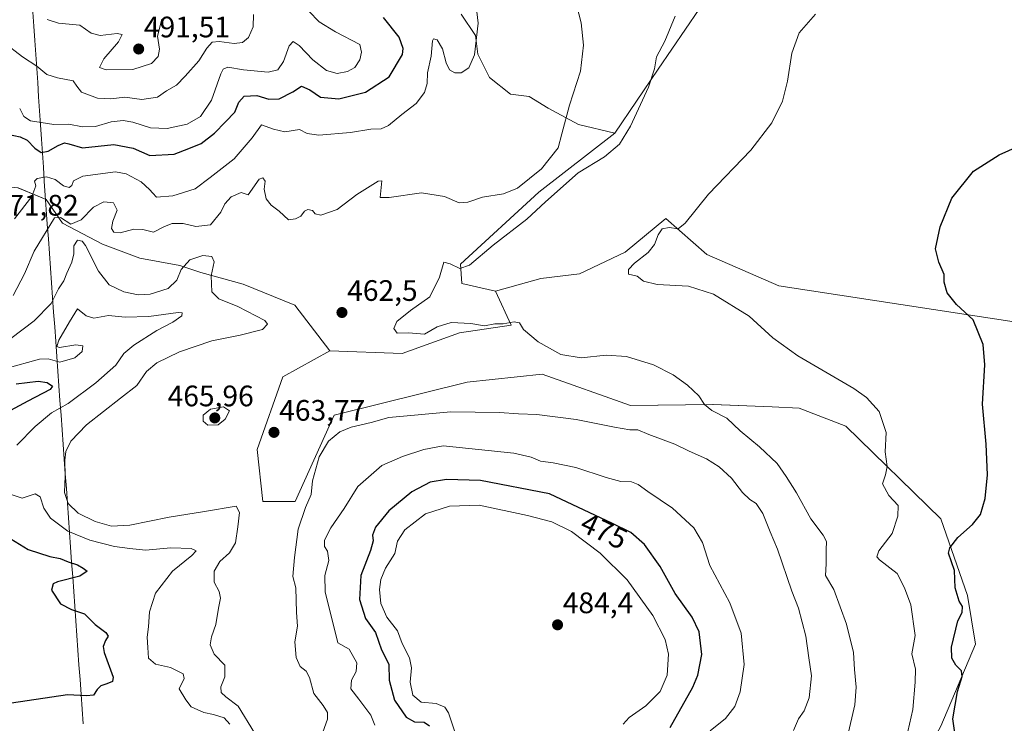
# Model space of a CAD drawing. Units: metres. Extents: x 556465 to 559912, y 4705529 to 4707870.
# Drawn here: x 556763 to 557096, y 4706610 to 4706848 of the extents above; entities that cross this region are included whole.
import ezdxf
from ezdxf.enums import TextEntityAlignment as Align

# ---------------------------------------------------------------- set-up
doc = ezdxf.new("R2010")
doc.units = ezdxf.units.M
doc.header["$MEASUREMENT"] = 0
for name, color, linetype, lineweight in [('Arbolado forestal CxS', 92, 'Continuous', 0), ('Carátula', 7, 'Continuous', 5), ('Cultivos herbáceos CxS', 92, 'Continuous', 0), ('Cultivos leñosos CxS', 92, 'Continuous', 0), ('Curva de nivel maestra', 36, 'Continuous', 30), ('Curva de nivel normal', 36, 'Continuous', 0), ('Matorral CxS', 135, 'Continuous', 0), ('Municipio', 9, 'Continuous', 13), ('Municipio CxS', 142, 'Continuous', 0), ('Punto de cota en terreno', 7, 'Continuous', 0), ('Rótulo de curva de nivel directora', 19, 'Continuous', 0), ('Rótulo de punto de cota en terreno', 19, 'Continuous', 0)]:
    doc.layers.add(name, color=color, linetype=linetype, lineweight=lineweight)
doc.styles.add('Arial', font='txt', dxfattribs={"height": 0.2})

# ---------------------------------------------------------------- blocks, each defined once
blk = doc.blocks.new('*U150')
at = {"layer": 'Cultivos herbáceos CxS', "color": 92, "linetype": 'Continuous', "lineweight": 0}
blk.add_polyline3d([(557074.7, 4706608.68, 450.35), (557086.4, 4706636.5, 448.66), (557083.7, 4706652.89, 449.16), (557074.7, 4706678.86, 450.57), (557042.52, 4706710.22, 456.53), (557026.73, 4706716.36, 457.29), (557017.68, 4706716.73, 457.9), (556997.61, 4706717.54, 459.74), (556969.68, 4706717.24, 463.48), (556939.84, 4706727.77, 461.61), (556914.39, 4706725.14, 463.35), (556869.45, 4706713.94, 464.39), (556856.16, 4706684.71, 465.03), (556845.28, 4706684.71, 463.54), (556843.31, 4706702.32, 463.78), (556852.08, 4706726.89, 463.41), (556867.88, 4706735.67, 463.53), (556892.45, 4706734.79, 462.69), (556911.76, 4706741.81, 461.66), (556929.31, 4706744.45, 460.27), (556924.05, 4706755.85, 457.86), (556939.36, 4706760.13, 457.55), (556952.38, 4706761.76, 457.02), (556967.84, 4706769.09, 455.41), (556981.67, 4706780.48, 455.14), (556995.5, 4706768.27, 453.9), (557019.91, 4706757.69, 452.84), (557156.31, 4706736.83, 443.99)], dxfattribs=at)
blk = doc.blocks.new('*U154')
at = {"layer": 'Arbolado forestal CxS', "color": 92, "linetype": 'Continuous', "lineweight": 0}
for points in [[(556997.5153, 4706858.2343, 457.7793), (556979.0951, 4706831.0423, 459.1638), (556964.4177, 4706809.3895, 460.0174), (556964.4177, 4706809.3895, 460.0174), (556952.1037, 4706812.2649, 463.043), (556941.7849, 4706817.8211, 466.0305), (556935.4349, 4706821.7899, 467.2007), (556929.0849, 4706822.5837, 467.4472), (556921.9411, 4706828.1399, 467.8792), (556917.9723, 4706836.0775, 468.7328), (556917.1785, 4706842.4275, 469.5028), (556912.4161, 4706849.5711, 470.7549)], [(556762.3971, 4706790.8335, 470.7214), (556771.9221, 4706786.8649, 465.9782), (556777.4783, 4706778.9273, 463.5834), (556790.9721, 4706771.7835, 462.8621), (556803.6721, 4706767.0211, 462.7558), (556817.1659, 4706764.6397, 458.3466), (556824.3097, 4706762.2585, 459.5407), (556838.5971, 4706758.2897, 463.2551), (556856.0597, 4706751.1459, 462.195), (556867.8785, 4706735.6699, 463.5335), (556852.0819, 4706726.8945, 463.4074), (556843.3051, 4706702.3215, 463.7782), (556845.2849, 4706684.7069, 463.544), (556856.1591, 4706684.7069, 465.0263), (556869.4481, 4706713.9435, 464.3857), (556914.3913, 4706725.1393, 463.3511), (556939.8421, 4706727.7713, 461.61), (556969.6807, 4706717.2393, 463.4776), (556997.6051, 4706717.5423, 459.7418), (557017.6823, 4706716.7273, 457.9017), (557026.7253, 4706716.3619, 457.2921), (557042.5237, 4706710.2183, 456.5298), (557074.7003, 4706678.8555, 450.5749), (557083.6979, 4706652.8901, 449.1604), (557086.4013, 4706636.4983, 448.6623), (557074.6989, 4706608.6827, 450.3494)]]:
    blk.add_polyline3d(points, dxfattribs=at)
blk = doc.blocks.new('*U180')
at = {"layer": 'Curva de nivel normal', "color": 36, "linetype": 'Continuous', "lineweight": 0}
for points in [[(556759.95, 4706739.89, 460), (556767.84, 4706745.83, 460), (556773.57, 4706751.69, 460), (556776.09, 4706756.74, 460), (556777.9, 4706759.4, 460), (556778.92, 4706762, 460), (556780.61, 4706765.69, 460), (556781.25, 4706768.54, 460), (556781.31, 4706771.23, 460), (556782.57, 4706773.12, 460), (556784.13, 4706772.79, 460), (556785.24, 4706771.34, 460), (556789.62, 4706762.62, 460), (556793.29, 4706758.04, 460), (556798.26, 4706755.67, 460), (556803.03, 4706754.64, 460), (556807.12, 4706754.92, 460), (556813.27, 4706756.82, 460), (556816.1, 4706759.58, 460), (556817.6, 4706763.25, 460), (556820.6, 4706766.45, 460), (556824.94, 4706767.99, 460), (556827.95, 4706767.66, 460), (556828.84, 4706765.8, 460), (556827.76, 4706761.1, 460), (556827.96, 4706755.62, 460), (556830.32, 4706753.25, 460), (556836.8, 4706750.68, 460), (556845.88, 4706745.93, 460), (556846.87, 4706744.69, 460), (556845.18, 4706742.92, 460), (556837.63, 4706740.96, 460), (556828.04, 4706739.11, 460), (556817.07, 4706735.4, 460), (556809.36, 4706731.69, 460), (556805.9, 4706728.69, 460), (556802.62, 4706724.03, 460), (556797.13, 4706719.69, 460), (556785.56, 4706710.63, 460), (556780.24, 4706705.11, 460), (556778.57, 4706701.66, 460), (556778.28, 4706698.7, 460), (556778.34, 4706693.36, 460), (556778.18, 4706687.82, 460), (556779.4, 4706684.1, 460), (556782.79, 4706680.76, 460), (556788.5, 4706677.93, 460), (556793.99, 4706676.38, 460), (556800.27, 4706676.77, 460), (556813.53, 4706679.41, 460), (556825.51, 4706681.35, 460), (556836.27, 4706683.1, 460), (556837.34, 4706681.03, 460), (556836.8, 4706676.11, 460), (556835.98, 4706670.8, 460), (556834.03, 4706667.4, 460), (556830.68, 4706664.42, 460), (556828.82, 4706661.21, 460), (556828.74, 4706657.45, 460), (556830.48, 4706654.24, 460), (556830.98, 4706652.08, 460), (556830.23, 4706648.66, 460), (556829.34, 4706643.11, 460), (556827.88, 4706638.98, 460), (556827.45, 4706636.22, 460), (556828.83, 4706633.08, 460), (556832.37, 4706629.34, 460), (556832.42, 4706625.43, 460), (556831.03, 4706622.07, 460), (556831.14, 4706620.12, 460), (556832.76, 4706618.64, 460), (556836.96, 4706615.46, 460), (556842.42, 4706606.5, 460)], [(557043.07, 4706605.18, 460), (557045.63, 4706615.93, 460), (557046.04, 4706621.89, 460), (557045.47, 4706627.94, 460), (557045.16, 4706633.64, 460), (557042.83, 4706643.24, 460), (557038.52, 4706654.96, 460), (557035.7, 4706659.65, 460), (557035.96, 4706663.65, 460), (557035.9, 4706668.37, 460), (557036.04, 4706671.16, 460), (557034.85, 4706673.31, 460), (557030.77, 4706678.89, 460), (557025.92, 4706687.71, 460), (557022.37, 4706693.16, 460), (557019.3, 4706697.56, 460), (557013.34, 4706703.24, 460), (557006.85, 4706708.65, 460), (557002.27, 4706712.98, 460), (556997.24, 4706715.55, 460), (556994.74, 4706717.57, 460), (556992.78, 4706720.5, 460), (556988.98, 4706724.1, 460), (556984.17, 4706727.56, 460), (556977.45, 4706730.96, 460), (556968.3, 4706733.85, 460), (556961.43, 4706734.19, 460), (556952.99, 4706733.39, 460), (556946.12, 4706734.5, 460), (556938.39, 4706738.75, 460), (556933.49, 4706742.95, 460), (556932.15, 4706745.17, 460), (556930.26, 4706745.55, 460), (556926.64, 4706744.85, 460), (556923.81, 4706744.84, 460), (556920.22, 4706744.22, 460), (556915.62, 4706745.01, 460), (556909.05, 4706745.29, 460), (556904.29, 4706743.88, 460), (556899.93, 4706741.35, 460), (556894.59, 4706741.75, 460), (556890.76, 4706741.69, 460), (556889.56, 4706743.32, 460), (556890.64, 4706745.68, 460), (556895.23, 4706749.35, 460), (556901.76, 4706754.02, 460), (556905.1, 4706760.68, 460), (556906.5, 4706765.76, 460), (556908.66, 4706765.15, 460), (556911.94, 4706763.56, 460), (556915.25, 4706764.74, 460), (556923.25, 4706771.48, 460), (556934.58, 4706780.3, 460), (556940.92, 4706786.1, 460), (556951.92, 4706795.96, 460), (556960.92, 4706801.3, 460), (556965.99, 4706805.67, 460), (556969.65, 4706811.74, 460), (556975.75, 4706824.95, 460), (556977.78, 4706831.09, 460), (556978.52, 4706835.16, 460), (556981.25, 4706840.53, 460), (556984.81, 4706848.9, 460)]]:
    blk.add_polyline3d(points, dxfattribs=at)
blk = doc.blocks.new('*U187')
at = {"layer": 'Curva de nivel normal', "color": 36, "linetype": 'Continuous', "lineweight": 0}
blk.add_polyline3d([(556842.12, 4706849.52, 485), (556841.96, 4706845.29, 485), (556840.4, 4706841.76, 485), (556838.32, 4706840.04, 485), (556835.56, 4706839.72, 485), (556830.51, 4706840.42, 485), (556828.16, 4706840.15, 485), (556826.27, 4706838.12, 485), (556823.6, 4706833.86, 485), (556818.96, 4706828.61, 485), (556816.02, 4706825.56, 485), (556812.62, 4706823.72, 485), (556809.6, 4706821.53, 485), (556804.27, 4706820.76, 485), (556798.52, 4706821.56, 485), (556793.84, 4706821.03, 485), (556789.28, 4706821.24, 485), (556783.92, 4706823.22, 485), (556782.26, 4706825.24, 485), (556781.02, 4706827.12, 485), (556775.72, 4706828.03, 485), (556772.19, 4706829.21, 485), (556768.8, 4706832, 485), (556763.88, 4706835.2, 485), (556757.52, 4706840.15, 485)], dxfattribs=at)
blk = doc.blocks.new('*U191')
at = {"layer": 'Curva de nivel normal', "color": 36, "linetype": 'Continuous', "lineweight": 0}
blk.add_polyline3d([(556760.78, 4706754.38, 465), (556764.58, 4706761.79, 465), (556767.92, 4706769.43, 465), (556774.75, 4706780.72, 465), (556776.75, 4706780.88, 465), (556780.31, 4706778.57, 465), (556783.74, 4706780.01, 465), (556787.96, 4706784.32, 465), (556791.41, 4706786.11, 465), (556794.72, 4706785.8, 465), (556795.91, 4706783.32, 465), (556794.5, 4706779.58, 465), (556794.06, 4706777.14, 465), (556794.86, 4706775.91, 465), (556797.02, 4706775.64, 465), (556801.6, 4706776.93, 465), (556804.6, 4706776.81, 465), (556808.27, 4706775.89, 465), (556811.94, 4706777.78, 465), (556814.6, 4706778.82, 465), (556818.27, 4706778.75, 465), (556822.54, 4706777.78, 465), (556827.58, 4706778.39, 465), (556831.08, 4706782.68, 465), (556832.39, 4706785.44, 465), (556834.58, 4706787.85, 465), (556837.94, 4706789.3, 465), (556840.24, 4706788.48, 465), (556844.07, 4706793.82, 465), (556845.31, 4706794.22, 465), (556846.05, 4706793.14, 465), (556845.7, 4706790.37, 465), (556846.38, 4706787.12, 465), (556848.05, 4706784.98, 465), (556850.8, 4706782.92, 465), (556854, 4706780.09, 465), (556856.26, 4706780.4, 465), (556858.11, 4706781.29, 465), (556859.31, 4706783, 465), (556860.45, 4706783.55, 465), (556862.07, 4706783.21, 465), (556862.97, 4706782.06, 465), (556864.92, 4706781.58, 465), (556870.46, 4706783.58, 465), (556877.11, 4706788.58, 465), (556884.32, 4706793.12, 465), (556885.55, 4706793.2, 465), (556885.01, 4706787.54, 465), (556888, 4706787.54, 465), (556898.99, 4706789.15, 465), (556906.75, 4706787.94, 465), (556911.71, 4706785.8, 465), (556914.68, 4706785.96, 465), (556919.55, 4706787.7, 465), (556926.65, 4706788.78, 465), (556931.49, 4706790.73, 465), (556939.58, 4706797.29, 465), (556945.23, 4706804.38, 465), (556946.4, 4706809.08, 465), (556949.04, 4706818.88, 465), (556952.74, 4706830.34, 465), (556953.79, 4706839.18, 465), (556953.04, 4706846.7, 465), (556950.5, 4706856.36, 465)], dxfattribs=at)
blk = doc.blocks.new('*U192')
at = {"layer": 'Curva de nivel normal', "color": 36, "linetype": 'Continuous', "lineweight": 0}
blk.add_polyline3d([(556761.18, 4706780.33, 470), (556767.04, 4706787.97, 470), (556768.38, 4706791.51, 470), (556767.99, 4706793.17, 470), (556768.86, 4706794.04, 470), (556772.04, 4706794.63, 470), (556774.98, 4706793.65, 470), (556777.85, 4706791.59, 470), (556779.67, 4706791.01, 470), (556780.6, 4706791.6, 470), (556781.14, 4706793.2, 470), (556784.39, 4706794.81, 470), (556795.44, 4706796.31, 470), (556798.98, 4706795.55, 470), (556804.05, 4706792.86, 470), (556806.86, 4706790.28, 470), (556808.03, 4706789.11, 470), (556809.22, 4706787.7, 470), (556814.77, 4706788.11, 470), (556822.31, 4706790.53, 470), (556827.45, 4706794.37, 470), (556835.6, 4706800.7, 470), (556841.6, 4706807.77, 470), (556844.76, 4706812.18, 470), (556848.9, 4706810.7, 470), (556852.68, 4706809.76, 470), (556857.64, 4706810.65, 470), (556860.28, 4706809.24, 470), (556864.26, 4706808.65, 470), (556874.93, 4706809.63, 470), (556881.83, 4706810.72, 470), (556885.35, 4706810.88, 470), (556887.78, 4706812, 470), (556892.29, 4706815.71, 470), (556897.11, 4706819.43, 470), (556899.98, 4706823.14, 470), (556900.86, 4706826.2, 470), (556901.03, 4706829.8, 470), (556902.17, 4706835.4, 470), (556902.64, 4706840.61, 470), (556903.04, 4706841.28, 470), (556904.26, 4706840.97, 470), (556906.1, 4706837.92, 470), (556907.32, 4706833.14, 470), (556908.44, 4706830.74, 470), (556910.25, 4706829.73, 470), (556912.4, 4706829.8, 470), (556914.96, 4706831.48, 470), (556916.93, 4706835.87, 470), (556918.12, 4706846.54, 470), (556917.17, 4706855.27, 470)], dxfattribs=at)
blk = doc.blocks.new('*U194')
at = {"layer": 'Curva de nivel normal', "color": 36, "linetype": 'Continuous', "lineweight": 0}
blk.add_polyline3d([(556762.97, 4706817.67, 480), (556764.35, 4706815.02, 480), (556766.58, 4706813.56, 480), (556770.2, 4706813.02, 480), (556774.5, 4706812.26, 480), (556779.57, 4706812.38, 480), (556784.18, 4706811.5, 480), (556788.6, 4706811.59, 480), (556793.94, 4706813.16, 480), (556797.97, 4706813.68, 480), (556801.31, 4706813.12, 480), (556807.25, 4706811.19, 480), (556812.84, 4706810.9, 480), (556819.6, 4706812.4, 480), (556824.2, 4706814.96, 480), (556827.87, 4706820.54, 480), (556831.09, 4706829.45, 480), (556831.85, 4706830.99, 480), (556833.46, 4706831.68, 480), (556838.68, 4706830.75, 480), (556847.04, 4706829.98, 480), (556850.32, 4706830.75, 480), (556852.26, 4706833.62, 480), (556854.12, 4706838.89, 480), (556855.5, 4706840.36, 480), (556857.58, 4706839.06, 480), (556862.17, 4706834.14, 480), (556866.78, 4706830.58, 480), (556870.39, 4706829.59, 480), (556873.96, 4706830.2, 480), (556876.37, 4706831.59, 480), (556878.14, 4706834.12, 480), (556878.63, 4706836.76, 480), (556878.1, 4706839.34, 480), (556869.83, 4706843.66, 480), (556864.32, 4706847.06, 480), (556860.77, 4706850.65, 480)], dxfattribs=at)
blk = doc.blocks.new('*U196')
at = {"layer": 'Curva de nivel normal', "color": 36, "linetype": 'Continuous', "lineweight": 0}
blk.add_polyline3d([(556811.08, 4706847.9, 490), (556809.56, 4706842.23, 490), (556810.29, 4706837.78, 490), (556809.87, 4706835.28, 490), (556807.57, 4706832.96, 490), (556801.27, 4706830.92, 490), (556792.19, 4706830.79, 490), (556789.96, 4706831.62, 490), (556791.4, 4706834.51, 490), (556796.36, 4706840.31, 490), (556797.7, 4706842.73, 490), (556796, 4706843.08, 490), (556790.2, 4706842.43, 490), (556787.21, 4706843.16, 490), (556783.27, 4706845.87, 490), (556776.15, 4706846.56, 490), (556772.26, 4706847.86, 490)], dxfattribs=at)
blk = doc.blocks.new('*U202')
at = {"layer": 'Curva de nivel normal', "color": 36, "linetype": 'Continuous', "lineweight": 0}
for points in [[(556758.28, 4706729.73, 455), (556769.66, 4706732.9, 455), (556772.63, 4706732.96, 455), (556776.61, 4706731.92, 455), (556781.64, 4706733.3, 455), (556784.15, 4706735.54, 455), (556784.38, 4706737.46, 455), (556781.95, 4706737.7, 455), (556776.39, 4706736.79, 455), (556775.59, 4706737.13, 455), (556776.2, 4706739.34, 455), (556779.81, 4706745.53, 455), (556782.53, 4706749.89, 455), (556785.48, 4706747.61, 455), (556788.03, 4706746.78, 455), (556792.99, 4706747.67, 455), (556798.66, 4706747.14, 455), (556806.72, 4706747.3, 455), (556816.57, 4706748.65, 455), (556817.96, 4706748.56, 455), (556817.84, 4706747.52, 455), (556814.84, 4706745.38, 455), (556809.41, 4706742.54, 455), (556801.6, 4706737.65, 455), (556798.27, 4706734.77, 455), (556795.48, 4706730.84, 455), (556788.76, 4706724.87, 455), (556779.42, 4706717.89, 455), (556773.69, 4706714.68, 455), (556768.23, 4706710.1, 455), (556761.98, 4706703.8, 455)], [(556758.44, 4706687.64, 455), (556763.78, 4706685.89, 455), (556768.2, 4706687.28, 455), (556769.9, 4706686.32, 455), (556771.12, 4706682.53, 455), (556773.4, 4706679.15, 455), (556779.29, 4706674.74, 455), (556786.71, 4706671.62, 455), (556795.05, 4706669.48, 455), (556800.3, 4706668.88, 455), (556805.6, 4706668.32, 455), (556814.07, 4706669.08, 455), (556821.05, 4706668.78, 455), (556822.72, 4706668.02, 455), (556821.2, 4706666.5, 455), (556814.64, 4706661.16, 455), (556808.96, 4706653.73, 455), (556806.9, 4706647.45, 455), (556806.57, 4706642.28, 455), (556806.13, 4706638.85, 455), (556806.34, 4706635.3, 455), (556806.54, 4706631.71, 455), (556808.91, 4706629.66, 455), (556814.06, 4706628.55, 455), (556818.26, 4706626.46, 455), (556818.62, 4706624.83, 455), (556816.95, 4706621.37, 455), (556819.19, 4706617.68, 455), (556821.05, 4706615.22, 455), (556825.29, 4706613.31, 455), (556828.58, 4706612.7, 455), (556832.15, 4706611.5, 455), (556834.08, 4706609.42, 455)], [(557063.5, 4706606.92, 455), (557065.21, 4706614.33, 455), (557066.05, 4706623.56, 455), (557066.17, 4706628, 455), (557064.86, 4706633.14, 455), (557065.99, 4706639.45, 455), (557064.6, 4706649.81, 455), (557062.39, 4706655.54, 455), (557059.94, 4706660.43, 455), (557053.96, 4706665, 455), (557053.05, 4706666.02, 455), (557053.78, 4706668.06, 455), (557058.28, 4706673.9, 455), (557060.11, 4706679.78, 455), (557060.25, 4706683.38, 455), (557057.12, 4706686.74, 455), (557055.02, 4706690.72, 455), (557056.01, 4706693.71, 455), (557056.58, 4706696.58, 455), (557055.85, 4706701.59, 455), (557056.2, 4706708.11, 455), (557053.88, 4706715.19, 455), (557049.53, 4706719.96, 455), (557045.24, 4706723, 455), (557026.28, 4706734.05, 455), (557017.84, 4706740.09, 455), (557009.82, 4706747.48, 455), (556997.79, 4706754.94, 455), (556989.31, 4706757.55, 455), (556978.68, 4706758.12, 455), (556974.12, 4706759.23, 455), (556971.91, 4706761.02, 455), (556969.04, 4706761.7, 455), (556969.01, 4706763.27, 455), (556971.04, 4706765.37, 455), (556975.62, 4706768.94, 455), (556977.82, 4706771.68, 455), (556979.02, 4706775, 455), (556980.41, 4706776.97, 455), (556982.75, 4706777.39, 455), (556985.78, 4706776.95, 455), (556988.23, 4706778.92, 455), (556996.13, 4706788.76, 455), (557010.39, 4706803.61, 455), (557017.51, 4706812.89, 455), (557021.11, 4706820.21, 455), (557022.82, 4706826.94, 455), (557024.27, 4706836.44, 455), (557026.75, 4706843.34, 455), (557032.26, 4706849.67, 455)]]:
    blk.add_polyline3d(points, dxfattribs=at)
blk = doc.blocks.new('*U207')
at = {"layer": 'Curva de nivel maestra', "color": 36, "linetype": 'Continuous', "lineweight": 30}
for points in [[(556761.82, 4706724.58, 450), (556769.22, 4706725.46, 450), (556772.22, 4706725.01, 450), (556774.13, 4706723.8, 450), (556773.33, 4706722.64, 450), (556765.78, 4706718.7, 450), (556753.89, 4706712.33, 450)], [(556759.95, 4706672.09, 450), (556765.86, 4706668.53, 450), (556773.14, 4706666.17, 450), (556776.64, 4706665.46, 450), (556779.37, 4706664.36, 450), (556782.53, 4706663.31, 450), (556784.42, 4706662.18, 450), (556785.84, 4706661.16, 450), (556783.3, 4706659.42, 450), (556775.78, 4706657.58, 450), (556774.26, 4706656.86, 450), (556773.73, 4706654.76, 450), (556776.82, 4706650.16, 450), (556780.54, 4706648.22, 450), (556784.9, 4706646.75, 450), (556788.53, 4706643.16, 450), (556792.16, 4706640.36, 450), (556792.95, 4706639.22, 450), (556792.06, 4706637.66, 450), (556791.24, 4706635.63, 450), (556791.51, 4706633.68, 450), (556794.59, 4706625.3, 450), (556794.41, 4706623.86, 450), (556792.46, 4706623.06, 450), (556790.38, 4706622.36, 450), (556789.18, 4706621.12, 450), (556787.98, 4706619.23, 450), (556785.54, 4706619, 450), (556779.17, 4706619.37, 450), (556760.21, 4706616.53, 450)], [(557080.09, 4706601.66, 450), (557078.73, 4706611.15, 450), (557080.32, 4706620.43, 450), (557081.91, 4706625.5, 450), (557081.7, 4706627.48, 450), (557079.83, 4706629.39, 450), (557078.49, 4706631.73, 450), (557078.28, 4706635.42, 450), (557080.51, 4706644.31, 450), (557081.9, 4706647.2, 450), (557082.05, 4706649.19, 450), (557080.97, 4706650.97, 450), (557079.59, 4706655.52, 450), (557079.32, 4706661.37, 450), (557077.36, 4706667.26, 450), (557077.79, 4706669.11, 450), (557080.49, 4706672.6, 450), (557085.48, 4706677, 450), (557088.16, 4706680.37, 450), (557089.76, 4706685.78, 450), (557090.47, 4706693.72, 450), (557090.05, 4706704.11, 450), (557088.86, 4706717.66, 450), (557089.58, 4706731.03, 450), (557089.09, 4706737.86, 450), (557085.71, 4706746.24, 450), (557080.02, 4706751.35, 450), (557076.89, 4706755.31, 450), (557075.79, 4706758.91, 450), (557075.89, 4706761.55, 450), (557074.02, 4706765.75, 450), (557072.96, 4706770.2, 450), (557074.45, 4706777.68, 450), (557078.4, 4706787.35, 450), (557085.75, 4706796.49, 450), (557094.46, 4706802.06, 450), (557103.28, 4706805.96, 450)]]:
    blk.add_polyline3d(points, dxfattribs=at)
blk = doc.blocks.new('*U208')
at = {"layer": 'Curva de nivel maestra', "color": 36, "linetype": 'Continuous', "lineweight": 30}
blk.add_polyline3d([(556756.69, 4706809.49, 475), (556763.08, 4706808.14, 475), (556765.54, 4706807.02, 475), (556768.05, 4706804.25, 475), (556770.27, 4706802.87, 475), (556772.61, 4706803.24, 475), (556775.95, 4706805.2, 475), (556778.09, 4706806.1, 475), (556779.56, 4706805.77, 475), (556784.22, 4706804.44, 475), (556794.84, 4706805.51, 475), (556801.4, 4706804.29, 475), (556807, 4706801.84, 475), (556815.24, 4706802.22, 475), (556820.27, 4706804.22, 475), (556824.42, 4706805.83, 475), (556828.93, 4706809.33, 475), (556832.62, 4706813.18, 475), (556835.79, 4706816.5, 475), (556837.14, 4706819.86, 475), (556838.93, 4706821.91, 475), (556843.24, 4706822.13, 475), (556847.29, 4706820.88, 475), (556850.76, 4706820.95, 475), (556855.41, 4706823.31, 475), (556858.37, 4706825.31, 475), (556861.21, 4706824.04, 475), (556864.75, 4706821.52, 475), (556870.93, 4706820.94, 475), (556879.99, 4706823.24, 475), (556888.06, 4706828.38, 475), (556892.52, 4706835.95, 475), (556892.76, 4706838.03, 475), (556891.36, 4706841.86, 475), (556886.1, 4706848.54, 475)], dxfattribs=at)
blk = doc.blocks.new('5PATER')
at = {"layer": 'Carátula', "linetype": 'Continuous', "lineweight": 5}
h = blk.add_hatch(color=250, dxfattribs=at)
edge = h.paths.add_edge_path()
edge.add_ellipse((0, 0.01), major_axis=(-1.33, -1.34), ratio=0.999422, start_angle=0, end_angle=360)

msp = doc.modelspace()

# ---------------------------------------------------------------- linework, layer by layer
at = {"layer": 'Arbolado forestal CxS', "color": 92, "linetype": 'Continuous', "lineweight": 0}
for points in [[(557022.95, 4706908.23, 458.43), (556997.52, 4706858.23, 457.78), (556979.1, 4706831.04, 459.16), (556964.42, 4706809.39, 460.02)], [(556912.42, 4706849.57, 470.75), (556917.18, 4706842.43, 469.5), (556917.97, 4706836.08, 468.73), (556921.94, 4706828.14, 467.88), (556929.08, 4706822.58, 467.45), (556935.43, 4706821.79, 467.2), (556941.78, 4706817.82, 466.03), (556952.1, 4706812.26, 463.04), (556964.42, 4706809.39, 460.02)], [(556732.12, 4706804.91, 468.17), (556737, 4706796.39, 467.54), (556744.14, 4706794.01, 469.11), (556754.46, 4706791.63, 471.65), (556762.4, 4706790.83, 470.72), (556771.92, 4706786.86, 465.98), (556777.48, 4706778.93, 463.58), (556790.97, 4706771.78, 462.86), (556803.67, 4706767.02, 462.76), (556817.17, 4706764.64, 458.35), (556824.31, 4706762.26, 459.54), (556838.6, 4706758.29, 463.26), (556856.06, 4706751.15, 462.19), (556867.88, 4706735.67, 463.53)], [(556867.88, 4706735.67, 463.53), (556852.08, 4706726.89, 463.41), (556843.31, 4706702.32, 463.78), (556845.28, 4706684.71, 463.54), (556856.16, 4706684.71, 465.03), (556869.45, 4706713.94, 464.39), (556914.39, 4706725.14, 463.35), (556939.84, 4706727.77, 461.61), (556969.68, 4706717.24, 463.48), (556997.61, 4706717.54, 459.74), (557017.68, 4706716.73, 457.9), (557026.73, 4706716.36, 457.29), (557042.52, 4706710.22, 456.53), (557074.7, 4706678.86, 450.57), (557083.7, 4706652.89, 449.16), (557086.4, 4706636.5, 448.66), (557074.7, 4706608.68, 450.35), (557069.73, 4706599.64, 451.39), (557071.48, 4706561.02, 449.45), (557067.16, 4706537.85, 449.68), (557046.99, 4706515.92, 451.59)]]:
    msp.add_polyline3d(points, dxfattribs=at)
at = {"layer": 'Cultivos herbáceos CxS', "color": 92, "linetype": 'Continuous', "lineweight": 0}
for points in [[(557387.74, 4706658.98, 432.35), (557139.95, 4706634.1, 442.37), (557142.06, 4706645.21, 442.39), (557142.59, 4706654.73, 442.49), (557142.59, 4706677.49, 443.21), (557147.05, 4706703.49, 443.65), (557151.75, 4706719.62, 443.82), (557156.31, 4706736.83, 443.99), (557019.91, 4706757.69, 452.84), (556995.5, 4706768.27, 453.9), (556981.67, 4706780.48, 455.14), (556967.84, 4706769.09, 455.41), (556952.38, 4706761.76, 457.02), (556939.36, 4706760.13, 457.55), (556924.05, 4706755.85, 457.86)], [(556867.88, 4706735.67, 463.53), (556892.45, 4706734.79, 462.69), (556911.76, 4706741.81, 461.66), (556929.31, 4706744.45, 460.27), (556924.05, 4706755.85, 457.86)], [(556867.88, 4706735.67, 463.53), (556852.08, 4706726.89, 463.41), (556843.31, 4706702.32, 463.78), (556845.28, 4706684.71, 463.54), (556856.16, 4706684.71, 465.03), (556869.45, 4706713.94, 464.39), (556914.39, 4706725.14, 463.35), (556939.84, 4706727.77, 461.61), (556969.68, 4706717.24, 463.48), (556997.61, 4706717.54, 459.74), (557017.68, 4706716.73, 457.9), (557026.73, 4706716.36, 457.29), (557042.52, 4706710.22, 456.53), (557074.7, 4706678.86, 450.57), (557083.7, 4706652.89, 449.16), (557086.4, 4706636.5, 448.66), (557074.7, 4706608.68, 450.35), (557069.73, 4706599.64, 451.39), (557071.48, 4706561.02, 449.45), (557067.16, 4706537.85, 449.68), (557046.99, 4706515.92, 451.59)]]:
    msp.add_polyline3d(points, dxfattribs=at)
at = {"layer": 'Cultivos leñosos CxS', "color": 92, "linetype": 'Continuous', "lineweight": 0}
for points in [[(557022.95, 4706908.23, 458.43), (556997.52, 4706858.23, 457.78), (556979.1, 4706831.04, 459.16), (556964.42, 4706809.39, 460.02)], [(557156.31, 4706736.83, 443.99), (557019.91, 4706757.69, 452.84), (556995.5, 4706768.27, 453.9), (556981.67, 4706780.48, 455.14), (556967.84, 4706769.09, 455.41), (556952.38, 4706761.76, 457.02), (556939.36, 4706760.13, 457.55), (556924.05, 4706755.85, 457.86), (556912.64, 4706758.49, 458.59), (556912.19, 4706765.02, 459.83), (556938.62, 4706789.43, 460.25), (556964.42, 4706809.39, 460.02), (556979.1, 4706831.04, 459.16), (556997.52, 4706858.23, 457.78)], [(556964.42, 4706809.39, 460.02), (556938.62, 4706789.43, 460.25), (556912.19, 4706765.02, 459.83), (556912.64, 4706758.49, 458.59), (556924.05, 4706755.85, 457.86)], [(557387.74, 4706658.98, 432.35), (557139.95, 4706634.1, 442.37), (557142.06, 4706645.21, 442.39), (557142.59, 4706654.73, 442.49), (557142.59, 4706677.49, 443.21), (557147.05, 4706703.49, 443.65), (557151.75, 4706719.62, 443.82), (557156.31, 4706736.83, 443.99), (557019.91, 4706757.69, 452.84), (556995.5, 4706768.27, 453.9), (556981.67, 4706780.48, 455.14), (556967.84, 4706769.09, 455.41), (556952.38, 4706761.76, 457.02), (556939.36, 4706760.13, 457.55), (556924.05, 4706755.85, 457.86)]]:
    msp.add_polyline3d(points, dxfattribs=at)
at = {"layer": 'Curva de nivel maestra', "color": 36, "linetype": 'Continuous', "lineweight": 30}
msp.add_polyline3d([(556983.16, 4706608.24, 475), (556990.8, 4706621.88, 475), (556992.5, 4706626, 475), (556993.78, 4706633, 475), (556992.95, 4706640.61, 475), (556990.58, 4706645.59, 475), (556984.76, 4706653.56, 475), (556979.7, 4706662.76, 475), (556974.42, 4706670.24, 475), (556969.82, 4706674.28, 475), (556963.6, 4706677.32, 475), (556942.26, 4706687.37, 475), (556918.95, 4706691.88, 475), (556907.44, 4706692.22, 475), (556901.92, 4706691.26, 475), (556895.73, 4706688.06, 475), (556887.9, 4706681.61, 475), (556883.4, 4706676.03, 475), (556882.37, 4706673.36, 475), (556882.57, 4706671.38, 475), (556881.64, 4706668.11, 475), (556878.44, 4706659.72, 475), (556877.98, 4706651.59, 475), (556879.98, 4706645.19, 475), (556883.35, 4706640.46, 475), (556885.44, 4706634.55, 475), (556887.88, 4706629.65, 475), (556888.03, 4706624.3, 475), (556889.81, 4706617.48, 475), (556893.76, 4706611.72, 475), (556896.59, 4706610.23, 475), (556899.83, 4706610.1, 475), (556901.66, 4706608.86, 475)], dxfattribs=at)
at = {"layer": 'Curva de nivel normal', "color": 36, "linetype": 'Continuous', "lineweight": 0}
for points in [[(556826.7, 4706710.52, 465), (556830.1, 4706710.73, 465), (556832.47, 4706712.56, 465), (556833.98, 4706715.36, 465), (556831.93, 4706716.76, 465), (556827.54, 4706715.96, 465), (556825.12, 4706713.94, 465), (556825.08, 4706711.97, 465), (556826.7, 4706710.52, 465)], [(557024.82, 4706607.24, 465), (557026.57, 4706611.23, 465), (557028.46, 4706613.94, 465), (557030.13, 4706618.26, 465), (557030.95, 4706625.75, 465), (557030.02, 4706631.82, 465), (557029.05, 4706639.18, 465), (557026.49, 4706648.63, 465), (557024.31, 4706654.43, 465), (557019.49, 4706668.62, 465), (557016.98, 4706674.45, 465), (557014.49, 4706680.63, 465), (557012.24, 4706684.08, 465), (557010.09, 4706685.39, 465), (557007.62, 4706687.74, 465), (557003.86, 4706692.64, 465), (556999.72, 4706696.5, 465), (556995.38, 4706699.17, 465), (556989.52, 4706701.71, 465), (556984.65, 4706704.14, 465), (556975.91, 4706707.44, 465), (556972.12, 4706708.99, 465), (556969.44, 4706708.95, 465), (556964.23, 4706709.9, 465), (556951.35, 4706712.46, 465), (556938, 4706714.16, 465), (556931.8, 4706714.36, 465), (556925.39, 4706714.88, 465), (556908.92, 4706715.12, 465), (556887.93, 4706713.15, 465), (556881.93, 4706711.46, 465), (556875.14, 4706709.86, 465), (556871.29, 4706708.3, 465), (556867.43, 4706705.15, 465), (556864.29, 4706699.85, 465), (556862.06, 4706691.74, 465), (556861.61, 4706687.12, 465), (556859.68, 4706682.76, 465), (556857.25, 4706675.43, 465), (556856, 4706665.77, 465), (556855.38, 4706659.33, 465), (556856.37, 4706655.48, 465)], [(556996.7, 4706607.14, 470), (557001.83, 4706611.31, 470), (557004.94, 4706615.37, 470), (557006.81, 4706620.37, 470), (557008.17, 4706629.59, 470), (557007.19, 4706640.24, 470), (557003.32, 4706650.45, 470), (556996.59, 4706663.06, 470), (556994.05, 4706670.84, 470), (556991.15, 4706675.83, 470), (556983.88, 4706682.5, 470), (556975.57, 4706688.12, 470), (556972.26, 4706690.53, 470), (556970, 4706691.35, 470), (556966.41, 4706691.52, 470), (556961.48, 4706692.83, 470), (556951.18, 4706696.23, 470), (556943.52, 4706697.87, 470), (556939.18, 4706698.36, 470), (556936.04, 4706699.68, 470), (556930.25, 4706701.04, 470), (556906.25, 4706703.52, 470), (556899.7, 4706702.35, 470), (556892.53, 4706699.94, 470), (556885.53, 4706696.94, 470), (556877.42, 4706689.84, 470), (556872.8, 4706682.38, 470), (556868.29, 4706675.85, 470), (556866.08, 4706671.7, 470), (556866.1, 4706669.52, 470), (556867.11, 4706667.94, 470), (556867.61, 4706664.78, 470), (556866.26, 4706659.69, 470), (556866.4, 4706654.18, 470), (556870.59, 4706636.96, 470), (556874.5, 4706634.8, 470), (556877.04, 4706630.14, 470), (556876.87, 4706627.17, 470), (556875.3, 4706624.24, 470), (556875, 4706621.36, 470), (556877.75, 4706617.84, 470), (556881.82, 4706612.41, 470), (556883.17, 4706609.08, 470)], [(556967.25, 4706609.37, 480), (556969.18, 4706611.7, 480), (556974.9, 4706615.55, 480), (556979.76, 4706620.41, 480), (556982.07, 4706625.96, 480), (556982.54, 4706633.04, 480), (556981.44, 4706638.06, 480), (556977.19, 4706646.14, 480), (556968.54, 4706658.27, 480), (556959.44, 4706667.22, 480), (556949.71, 4706674.53, 480), (556943.1, 4706677.86, 480), (556934.87, 4706679.98, 480), (556918.52, 4706683.47, 480), (556908.41, 4706683.2, 480), (556900.27, 4706680.61, 480), (556893.3, 4706675.2, 480), (556890.82, 4706671.37, 480), (556889.95, 4706667.14, 480), (556886.82, 4706662.14, 480), (556885.22, 4706658.35, 480), (556884.72, 4706654.96, 480), (556885.15, 4706650.21, 480), (556887.18, 4706645.62, 480), (556890.88, 4706640.99, 480), (556892.38, 4706636.64, 480), (556894.86, 4706631.89, 480), (556895.59, 4706628.44, 480), (556895.09, 4706623.56, 480), (556896.04, 4706619.23, 480), (556898.85, 4706616.81, 480), (556903.92, 4706616.37, 480), (556906.87, 4706615.15, 480), (556908.12, 4706613.25, 480), (556911.39, 4706603.4, 480)], [(556856.37, 4706655.48, 465), (556856.61, 4706647.22, 465), (556857, 4706642.54, 465), (556856.14, 4706637.25, 465), (556856.53, 4706631.94, 465), (556857.88, 4706628.95, 465), (556859.9, 4706627.35, 465), (556861, 4706625.17, 465), (556862.48, 4706619.82, 465), (556865.72, 4706615.7, 465), (556867.16, 4706613.37, 465), (556867.12, 4706611.04, 465), (556865.53, 4706606.7, 465)]]:
    msp.add_polyline3d(points, dxfattribs=at)
at = {"layer": 'Matorral CxS', "color": 135, "linetype": 'Continuous', "lineweight": 0}
for points in [[(556912.42, 4706849.57, 470.75), (556917.18, 4706842.43, 469.5), (556917.97, 4706836.08, 468.73), (556921.94, 4706828.14, 467.88), (556929.08, 4706822.58, 467.45), (556935.43, 4706821.79, 467.2), (556941.78, 4706817.82, 466.03), (556952.1, 4706812.26, 463.04), (556964.42, 4706809.39, 460.02), (556938.62, 4706789.43, 460.25), (556912.19, 4706765.02, 459.83), (556912.64, 4706758.49, 458.59), (556924.05, 4706755.85, 457.86), (556929.31, 4706744.45, 460.27), (556911.76, 4706741.81, 461.66), (556892.45, 4706734.79, 462.69), (556892.45, 4706734.79, 462.69), (556867.88, 4706735.67, 463.53), (556856.06, 4706751.15, 462.19), (556838.6, 4706758.29, 463.26), (556824.31, 4706762.26, 459.54), (556817.17, 4706764.64, 458.35), (556803.67, 4706767.02, 462.76), (556790.97, 4706771.78, 462.86), (556777.48, 4706778.93, 463.58), (556771.92, 4706786.86, 465.98), (556762.4, 4706790.83, 470.72)], [(556912.42, 4706849.57, 470.75), (556917.18, 4706842.43, 469.5), (556917.97, 4706836.08, 468.73), (556921.94, 4706828.14, 467.88), (556929.08, 4706822.58, 467.45), (556935.43, 4706821.79, 467.2), (556941.78, 4706817.82, 466.03), (556952.1, 4706812.26, 463.04), (556964.42, 4706809.39, 460.02)], [(556964.42, 4706809.39, 460.02), (556938.62, 4706789.43, 460.25), (556912.19, 4706765.02, 459.83), (556912.64, 4706758.49, 458.59), (556924.05, 4706755.85, 457.86)], [(556732.12, 4706804.91, 468.17), (556737, 4706796.39, 467.54), (556744.14, 4706794.01, 469.11), (556754.46, 4706791.63, 471.65), (556762.4, 4706790.83, 470.72), (556771.92, 4706786.86, 465.98), (556777.48, 4706778.93, 463.58), (556790.97, 4706771.78, 462.86), (556803.67, 4706767.02, 462.76), (556817.17, 4706764.64, 458.35), (556824.31, 4706762.26, 459.54), (556838.6, 4706758.29, 463.26), (556856.06, 4706751.15, 462.19), (556867.88, 4706735.67, 463.53)], [(556867.88, 4706735.67, 463.53), (556892.45, 4706734.79, 462.69), (556911.76, 4706741.81, 461.66), (556929.31, 4706744.45, 460.27), (556924.05, 4706755.85, 457.86)]]:
    msp.add_polyline3d(points, dxfattribs=at)
at = {"layer": 'Municipio', "color": 9, "linetype": 'Continuous', "lineweight": 13}
msp.add_polyline3d([(556767.44, 4706850.29, 490.26), (556767.77, 4706845.52, 488.61), (556768.09, 4706840.75, 487.15), (556768.41, 4706835.99, 485.82), (556768.73, 4706831.22, 484.69), (556769.06, 4706826.45, 483.68), (556769.38, 4706821.68, 482.88), (556769.7, 4706816.92, 481.72), (556770.02, 4706812.15, 478.77), (556770.35, 4706807.38, 475.88), (556770.67, 4706802.62, 474.5), (556770.99, 4706797.85, 471.88), (556771.31, 4706793.08, 468.28), (556771.64, 4706788.32, 467.04), (556771.96, 4706783.55, 466.41), (556772.32, 4706778.58, 465.28), (556772.68, 4706773.61, 464.1), (556773.03, 4706768.64, 463.68), (556773.39, 4706763.67, 462.61), (556773.75, 4706758.7, 461.4), (556774.11, 4706753.73, 460), (556774.46, 4706748.76, 458.33), (556774.82, 4706743.79, 456.27), (556775.18, 4706738.82, 455.04), (556775.54, 4706733.85, 455.04), (556775.89, 4706728.88, 452.99), (556776.25, 4706723.91, 450.45), (556776.61, 4706718.94, 453.32), (556776.97, 4706713.97, 455.59), (556777.33, 4706708.99, 458.16), (556777.68, 4706704.02, 459.35), (556778.04, 4706699.05, 459.72), (556778.4, 4706694.08, 459.68), (556778.76, 4706689.11, 460.01), (556779.11, 4706684.14, 459.16), (556779.47, 4706679.17, 457.1), (556779.83, 4706674.2, 454.49), (556780.19, 4706669.23, 452.43), (556780.54, 4706664.26, 450.02), (556780.9, 4706659.29, 449.63), (556781.26, 4706654.32, 450.53), (556781.62, 4706649.35, 450), (556781.97, 4706644.38, 448.76), (556782.33, 4706639.41, 448.46), (556782.69, 4706634.44, 448.87), (556783.04, 4706629.45, 449.14), (556783.39, 4706624.47, 449.43), (556783.75, 4706619.48, 449.96), (556784.1, 4706614.49, 451.27), (556784.45, 4706609.51, 452.74)], dxfattribs=at)
msp.add_polyline3d([(556767.44, 4706850.29, 490.26), (556767.77, 4706845.52, 488.61), (556768.09, 4706840.75, 487.15), (556768.41, 4706835.99, 485.82), (556768.73, 4706831.22, 484.69), (556769.06, 4706826.45, 483.68), (556769.38, 4706821.68, 482.88), (556769.7, 4706816.92, 481.72), (556770.02, 4706812.15, 478.77), (556770.35, 4706807.38, 475.88), (556770.67, 4706802.62, 474.5), (556770.99, 4706797.85, 471.88), (556771.31, 4706793.08, 468.28), (556771.64, 4706788.32, 467.04), (556771.96, 4706783.55, 466.41), (556772.32, 4706778.58, 465.28), (556772.68, 4706773.61, 464.1), (556773.03, 4706768.64, 463.68), (556773.39, 4706763.67, 462.61), (556773.75, 4706758.7, 461.4), (556774.11, 4706753.73, 460), (556774.46, 4706748.76, 458.33), (556774.82, 4706743.79, 456.27), (556775.18, 4706738.82, 455.04), (556775.54, 4706733.85, 455.04), (556775.89, 4706728.88, 452.99), (556776.25, 4706723.91, 450.45), (556776.61, 4706718.94, 453.32), (556776.97, 4706713.97, 455.59), (556777.33, 4706708.99, 458.16), (556777.68, 4706704.02, 459.35), (556778.04, 4706699.05, 459.72), (556778.4, 4706694.08, 459.68), (556778.76, 4706689.11, 460.01), (556779.11, 4706684.14, 459.16), (556779.47, 4706679.17, 457.1), (556779.83, 4706674.2, 454.49), (556780.19, 4706669.23, 452.43), (556780.54, 4706664.26, 450.02), (556780.9, 4706659.29, 449.63), (556781.26, 4706654.32, 450.53), (556781.62, 4706649.35, 450), (556781.97, 4706644.38, 448.76), (556782.33, 4706639.41, 448.46), (556782.69, 4706634.44, 448.87), (556783.04, 4706629.45, 449.14), (556783.39, 4706624.47, 449.43), (556783.75, 4706619.48, 449.96), (556784.1, 4706614.49, 451.27), (556784.45, 4706609.51, 452.74)], dxfattribs=at)
at = {"layer": 'Municipio CxS', "color": 142, "linetype": 'Continuous', "lineweight": 0}
for points in [[(556784.45, 4706609.51, 452.74), (556784.1, 4706614.49, 451.27), (556783.75, 4706619.48, 449.96), (556783.39, 4706624.47, 449.43), (556783.04, 4706629.45, 449.14), (556782.69, 4706634.44, 448.87), (556782.33, 4706639.41, 448.46), (556781.97, 4706644.38, 448.76), (556781.62, 4706649.35, 450), (556781.26, 4706654.32, 450.53), (556780.9, 4706659.29, 449.63), (556780.54, 4706664.26, 450.02), (556780.19, 4706669.23, 452.43), (556779.83, 4706674.2, 454.49), (556779.47, 4706679.17, 457.1), (556779.11, 4706684.14, 459.16), (556778.76, 4706689.11, 460.01), (556778.4, 4706694.08, 459.68), (556778.04, 4706699.05, 459.72), (556777.68, 4706704.02, 459.35), (556777.33, 4706708.99, 458.16), (556776.97, 4706713.97, 455.59), (556776.61, 4706718.94, 453.32), (556776.25, 4706723.91, 450.45), (556775.89, 4706728.88, 452.99), (556775.54, 4706733.85, 455.04), (556775.18, 4706738.82, 455.04), (556774.82, 4706743.79, 456.27), (556774.46, 4706748.76, 458.33), (556774.11, 4706753.73, 460), (556773.75, 4706758.7, 461.4), (556773.39, 4706763.67, 462.61), (556773.03, 4706768.64, 463.68), (556772.68, 4706773.61, 464.1), (556772.32, 4706778.58, 465.28), (556771.96, 4706783.55, 466.41), (556771.64, 4706788.32, 467.04), (556771.31, 4706793.08, 468.28), (556770.99, 4706797.85, 471.88), (556770.67, 4706802.62, 474.5), (556770.35, 4706807.38, 475.88), (556770.02, 4706812.15, 478.77), (556769.7, 4706816.92, 481.72), (556769.38, 4706821.68, 482.88), (556769.06, 4706826.45, 483.68), (556768.73, 4706831.22, 484.69), (556768.41, 4706835.99, 485.82), (556768.09, 4706840.75, 487.15), (556767.77, 4706845.52, 488.61), (556767.44, 4706850.29, 490.26)], [(556767.44, 4706850.29, 490.26), (556767.77, 4706845.52, 488.61), (556768.09, 4706840.75, 487.15), (556768.41, 4706835.99, 485.82), (556768.73, 4706831.22, 484.69), (556769.06, 4706826.45, 483.68), (556769.38, 4706821.68, 482.88), (556769.7, 4706816.92, 481.72), (556770.02, 4706812.15, 478.77), (556770.35, 4706807.38, 475.88), (556770.67, 4706802.62, 474.5), (556770.99, 4706797.85, 471.88), (556771.31, 4706793.08, 468.28), (556771.64, 4706788.32, 467.04), (556771.96, 4706783.55, 466.41), (556772.32, 4706778.58, 465.28), (556772.68, 4706773.61, 464.1), (556773.03, 4706768.64, 463.68), (556773.39, 4706763.67, 462.61), (556773.75, 4706758.7, 461.4), (556774.11, 4706753.73, 460), (556774.46, 4706748.76, 458.33), (556774.82, 4706743.79, 456.27), (556775.18, 4706738.82, 455.04), (556775.54, 4706733.85, 455.04), (556775.89, 4706728.88, 452.99), (556776.25, 4706723.91, 450.45), (556776.61, 4706718.94, 453.32), (556776.97, 4706713.97, 455.59), (556777.33, 4706708.99, 458.16), (556777.68, 4706704.02, 459.35), (556778.04, 4706699.05, 459.72), (556778.4, 4706694.08, 459.68), (556778.76, 4706689.11, 460.01), (556779.11, 4706684.14, 459.16), (556779.47, 4706679.17, 457.1), (556779.83, 4706674.2, 454.49), (556780.19, 4706669.23, 452.43), (556780.54, 4706664.26, 450.02), (556780.9, 4706659.29, 449.63), (556781.26, 4706654.32, 450.53), (556781.62, 4706649.35, 450), (556781.97, 4706644.38, 448.76), (556782.33, 4706639.41, 448.46), (556782.69, 4706634.44, 448.87), (556783.04, 4706629.45, 449.14), (556783.39, 4706624.47, 449.43), (556783.75, 4706619.48, 449.96), (556784.1, 4706614.49, 451.27), (556784.45, 4706609.51, 452.74)]]:
    msp.add_polyline3d(points, dxfattribs=at)

# ---------------------------------------------------------------- block references
at = {"layer": 'Arbolado forestal CxS', "color": 92, "linetype": 'Continuous', "lineweight": 0}
msp.add_blockref('*U154', (0, 0), dxfattribs=at)
at = {"layer": 'Cultivos herbáceos CxS', "color": 92, "linetype": 'Continuous', "lineweight": 0}
msp.add_blockref('*U150', (0, 0), dxfattribs=at)
at = {"layer": 'Curva de nivel maestra', "color": 36, "linetype": 'Continuous', "lineweight": 30}
for name in ['*U208', '*U207']:
    msp.add_blockref(name, (0, 0), dxfattribs=at)
at = {"layer": 'Curva de nivel normal', "color": 36, "linetype": 'Continuous', "lineweight": 0}
for name in ['*U192', '*U191', '*U187', '*U194', '*U180', '*U202', '*U196']:
    msp.add_blockref(name, (0, 0), dxfattribs=at)
at = {"layer": 'Punto de cota en terreno', "linetype": 'Continuous', "lineweight": 0}
for p in [(556803.24, 4706837.83, 491.51), (556872.04, 4706748.67, 462.5), (556829, 4706713, 465.96), (556849.03, 4706708.12, 463.77), (556945, 4706643, 484.4)]:
    msp.add_blockref('5PATER', p, dxfattribs=at)

# ---------------------------------------------------------------- texts
at = {"layer": 'Rótulo de curva de nivel directora', "color": 19, "linetype": 'Continuous', "lineweight": 0, "style": 'Arial'}
msp.add_text('475', height=7, rotation=-25.218, dxfattribs=at).set_placement((556960.74, 4706674.77), align=Align.MIDDLE_CENTER)
at = {"layer": 'Rótulo de punto de cota en terreno', "color": 19, "linetype": 'Continuous', "lineweight": 0, "style": 'Arial'}
for s, p in [('491,51', (556805, 4706839.59)), ('471,82', (556753.8, 4706779.28)), ('462,5', (556873.8, 4706750.43)), ('465,96', (556813.03, 4706714.76)), ('463,77', (556850.79, 4706709.88)), ('484,4', (556946.76, 4706644.76))]:
    msp.add_text(s, height=7, dxfattribs=at).set_placement(p, align=Align.BOTTOM_LEFT)

doc.saveas('drawing.dxf')
